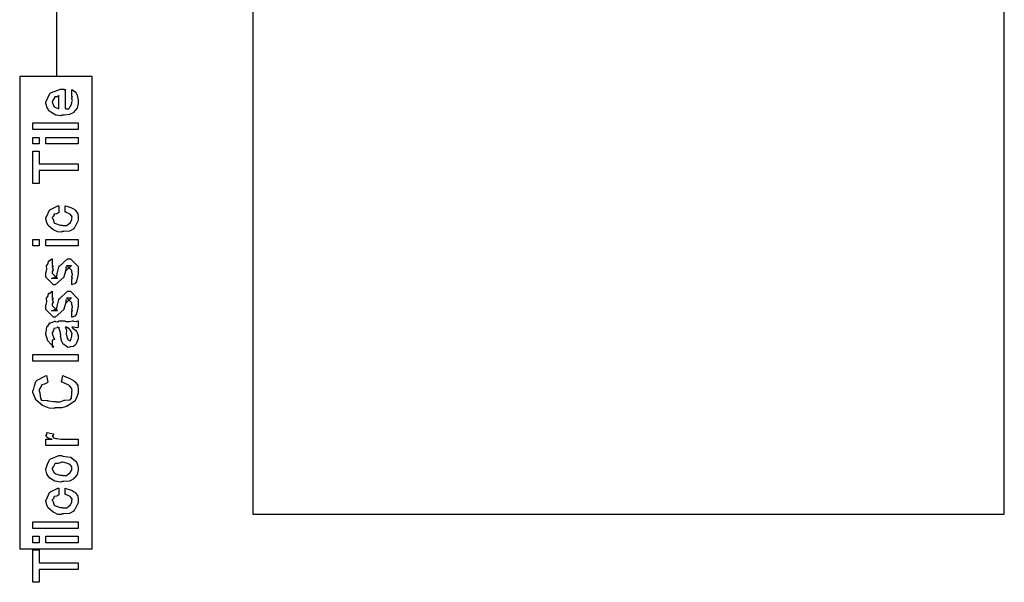
# Model space of a CAD drawing. Extents: x 0.2 to 8, y 0.6 to 11.4.
# Drawn here: x 3 to 5, y 1.9 to 3.1 of the extents above; entities that cross this region are included whole.
import ezdxf

# ---------------------------------------------------------------- set-up
doc = ezdxf.new("R2010")
doc.units = 0
doc.header["$MEASUREMENT"] = 0

msp = doc.modelspace()

# ---------------------------------------------------------------- linework, layer by layer
at = {"color": 7}
for points in [[(3.45249, 2.04406), (5.02665, 2.04406), (5.02665, 3.30572), (3.45249, 3.30572), (3.45249, 2.04406)], [(2.96415, 1.97151), (3.11585, 1.97151), (3.11585, 2.96072), (2.96415, 2.96072), (2.96415, 1.97151)]]:
    msp.add_lwpolyline(points, close=True, dxfattribs=at)
at = {"color": 0, "const_width": 0.003333}
msp.add_lwpolyline([(3.04168, 3.27821), (3.04168, 2.96153)], dxfattribs=at)
at = {"color": 0}
for points in [[(3.07321, 2.92096), (3.07321, 2.93397), (3.07506, 2.93278), (3.08053, 2.92914), (3.0826, 2.92611), (3.08319, 2.92507), (3.08406, 2.92372), (3.08667, 2.912), (3.08667, 2.90815), (3.08667, 2.90483), (3.08449, 2.89492), (3.07939, 2.889), (3.07799, 2.88775), (3.07722, 2.88585), (3.06849, 2.88112), (3.05719, 2.88015), (3.05346, 2.88015), (3.05113, 2.87901), (3.03951, 2.88032), (3.02953, 2.88644), (3.02807, 2.88775), (3.02676, 2.88846), (3.02161, 2.89572), (3.01896, 2.90468), (3.01896, 2.90771), (3.01993, 2.90853), (3.02292, 2.91667), (3.02708, 2.92557), (3.02872, 2.92681), (3.03051, 2.92768), (3.04982, 2.9344), (3.05628, 2.9344), (3.05644, 2.93392), (3.05796, 2.93283), (3.0591, 2.9344), (3.05953, 2.9344), (3.05953, 2.89382), (3.06106, 2.89307), (3.06697, 2.89344), (3.06908, 2.89751), (3.06974, 2.89817), (3.07054, 2.89854), (3.07321, 2.90571), (3.07321, 2.90815), (3.07336, 2.9081), (3.07489, 2.9106), (3.07321, 2.91444), (3.07321, 2.91575), (3.07358, 2.91569), (3.07489, 2.91769), (3.07321, 2.92014), (3.07321, 2.92096)], [(3.04608, 2.89382), (3.04608, 2.92096), (3.04608, 2.92031), (3.04239, 2.91818), (3.03761, 2.91812), (3.03718, 2.91769), (3.03701, 2.91629), (3.03458, 2.91211), (3.0324, 2.90864), (3.0324, 2.9075), (3.03322, 2.90588), (3.0349, 2.90061), (3.03561, 2.89844), (3.0361, 2.89794), (3.03746, 2.89703), (3.045, 2.89387), (3.04608, 2.89382)], [(3.08667, 2.85004), (2.99182, 2.85004), (2.99182, 2.86372), (3.08667, 2.86372), (3.08667, 2.85004)], [(3.00528, 2.81993), (2.99182, 2.81993), (2.99182, 2.83361), (3.00528, 2.83361), (3.00528, 2.81993)], [(3.08667, 2.81993), (3.01896, 2.81993), (3.01896, 2.83361), (3.08667, 2.83361), (3.08667, 2.81993)], [(3.08667, 2.76417), (3.00528, 2.76417), (3.00528, 2.73703), (2.99182, 2.73703), (2.99182, 2.80496), (3.00528, 2.80496), (3.00528, 2.77783), (3.08667, 2.77783), (3.08667, 2.76417)], [(3.05953, 2.67703), (3.05953, 2.69049), (3.06274, 2.68918), (3.07256, 2.68587), (3.07831, 2.68294), (3.0795, 2.68181), (3.08129, 2.68033), (3.08574, 2.67356), (3.08667, 2.66689), (3.08667, 2.66465), (3.08667, 2.6595), (3.07939, 2.64535), (3.07799, 2.64404), (3.07722, 2.64208), (3.06849, 2.63721), (3.05688, 2.63624), (3.05303, 2.63624), (3.05178, 2.6351), (3.04396, 2.63536), (3.0361, 2.63911), (3.03479, 2.63971), (3.03431, 2.64003), (3.02351, 2.64893), (3.02286, 2.65013), (3.02286, 2.65013), (3.02096, 2.6556), (3.01896, 2.66271), (3.01896, 2.6651), (3.02047, 2.66678), (3.02671, 2.68093), (3.02764, 2.68201), (3.02882, 2.68278), (3.0439, 2.69015), (3.04608, 2.69049), (3.04608, 2.67703), (3.04603, 2.67611), (3.04162, 2.67361), (3.03642, 2.67301), (3.03587, 2.67247), (3.03604, 2.67144), (3.03442, 2.66803), (3.0324, 2.66564), (3.0324, 2.66488), (3.03343, 2.66374), (3.03653, 2.65474), (3.0374, 2.65403), (3.03881, 2.65306), (3.04928, 2.6499), (3.05281, 2.6499), (3.05486, 2.64887), (3.06279, 2.64919), (3.06757, 2.65315), (3.06843, 2.65381), (3.06957, 2.65419), (3.07321, 2.66151), (3.07321, 2.66401), (3.07321, 2.66401), (3.07407, 2.66704), (3.07049, 2.6721), (3.06994, 2.67269), (3.06957, 2.67258), (3.06067, 2.67686), (3.05953, 2.67703)], [(3.00528, 2.60613), (2.99182, 2.60613), (2.99182, 2.61979), (3.00528, 2.61979), (3.00528, 2.60613)], [(3.08667, 2.60613), (3.01896, 2.60613), (3.01896, 2.61979), (3.08667, 2.61979), (3.08667, 2.60613)], [(3.07321, 2.52479), (3.07321, 2.53825), (3.07342, 2.53797), (3.07489, 2.53803), (3.07321, 2.54144), (3.07321, 2.54258), (3.07381, 2.54269), (3.07489, 2.54644), (3.07321, 2.55117), (3.07321, 2.55279), (3.07321, 2.55474), (3.06236, 2.56538), (3.06626, 2.56538), (3.07233, 2.56538), (3.06149, 2.55474), (3.06149, 2.56213), (3.05997, 2.55344), (3.05671, 2.54172), (3.05671, 2.54107), (3.03849, 2.52479), (3.03522, 2.52479), (3.01896, 2.54107), (3.01896, 2.55083), (3.01988, 2.55117), (3.02085, 2.55718), (3.02019, 2.56451), (3.02047, 2.5656), (3.02124, 2.56554), (3.02367, 2.56939), (3.02449, 2.57437), (3.02503, 2.57493), (3.026, 2.57471), (3.03165, 2.57883), (3.0324, 2.57904), (3.0324, 2.56538), (3.03294, 2.56478), (3.03399, 2.56239), (3.0324, 2.56153), (3.0324, 2.56125), (3.03317, 2.56028), (3.03399, 2.55615), (3.0324, 2.55296), (3.0324, 2.55192), (3.0324, 2.5491), (3.04326, 2.53825), (3.03783, 2.53825), (3.03046, 2.53825), (3.04131, 2.54237), (3.04131, 2.54085), (3.04217, 2.54368), (3.04217, 2.54368), (3.04364, 2.55171), (3.0439, 2.553), (3.04717, 2.56429), (3.04717, 2.56278), (3.06431, 2.57904), (3.06496, 2.57904), (3.07039, 2.57904), (3.08667, 2.56278), (3.08667, 2.55279), (3.08667, 2.5479), (3.08394, 2.53435), (3.0834, 2.53326), (3.08308, 2.53153), (3.0795, 2.52681), (3.07429, 2.52513), (3.07321, 2.52479)], [(3.07321, 2.45692), (3.07321, 2.47038), (3.07342, 2.47011), (3.07489, 2.47017), (3.07321, 2.47358), (3.07321, 2.47472), (3.07381, 2.47483), (3.07489, 2.47857), (3.07321, 2.48329), (3.07321, 2.48492), (3.07321, 2.48687), (3.06236, 2.4975), (3.06626, 2.4975), (3.07233, 2.4975), (3.06149, 2.48687), (3.06149, 2.49425), (3.05997, 2.48557), (3.05671, 2.47385), (3.05671, 2.47319), (3.03849, 2.45692), (3.03522, 2.45692), (3.01896, 2.47319), (3.01896, 2.48296), (3.01988, 2.48329), (3.02085, 2.48931), (3.02019, 2.49664), (3.02047, 2.49772), (3.02124, 2.49767), (3.02367, 2.50151), (3.02449, 2.50651), (3.02503, 2.50706), (3.026, 2.50683), (3.03165, 2.51096), (3.0324, 2.51118), (3.0324, 2.4975), (3.03294, 2.4969), (3.03399, 2.49451), (3.0324, 2.49365), (3.0324, 2.49337), (3.03317, 2.4924), (3.03399, 2.48828), (3.0324, 2.48508), (3.0324, 2.48406), (3.0324, 2.48122), (3.04326, 2.47038), (3.03783, 2.47038), (3.03046, 2.47038), (3.04131, 2.4745), (3.04131, 2.47299), (3.04217, 2.47581), (3.04217, 2.47581), (3.04364, 2.48383), (3.0439, 2.48514), (3.04717, 2.49642), (3.04717, 2.4949), (3.06431, 2.51118), (3.06496, 2.51118), (3.07039, 2.51118), (3.08667, 2.4949), (3.08667, 2.48492), (3.08667, 2.48004), (3.08394, 2.46647), (3.0834, 2.46539), (3.08308, 2.46365), (3.0795, 2.45893), (3.07429, 2.45725), (3.07321, 2.45692)], [(3.07321, 2.43571), (3.07521, 2.43419), (3.08118, 2.42953), (3.08308, 2.42703), (3.08362, 2.42617), (3.08437, 2.42503), (3.08667, 2.41754), (3.08667, 2.4151), (3.08667, 2.41135), (3.08249, 2.40099), (3.08167, 2.40013), (3.08124, 2.39882), (3.07657, 2.39556), (3.07076, 2.39492), (3.06886, 2.39492), (3.06865, 2.39432), (3.06512, 2.39367), (3.06126, 2.39654), (3.06063, 2.39686), (3.06063, 2.39686), (3.05486, 2.40132), (3.05454, 2.40186), (3.05454, 2.40186), (3.05129, 2.40853), (3.05107, 2.40924), (3.05161, 2.40967), (3.04965, 2.4171), (3.04956, 2.41812), (3.05004, 2.41932), (3.04906, 2.42725), (3.0464, 2.43474), (3.04608, 2.43571), (3.04624, 2.43544), (3.04608, 2.43408), (3.04429, 2.43571), (3.04369, 2.43571), (3.04282, 2.43463), (3.03604, 2.43354), (3.03567, 2.43311), (3.03587, 2.43181), (3.03436, 2.42746), (3.0324, 2.42389), (3.0324, 2.42269), (3.03322, 2.42096), (3.03474, 2.41531), (3.03507, 2.41347), (3.03544, 2.41314), (3.03615, 2.41265), (3.0374, 2.40994), (3.03339, 2.40881), (3.0324, 2.40858), (3.0324, 2.39492), (3.03306, 2.39458), (3.03576, 2.39518), (3.03186, 2.39931), (3.03089, 2.3999), (3.02992, 2.40007), (3.02247, 2.40842), (3.02199, 2.40944), (3.02221, 2.41049), (3.01896, 2.42074), (3.01896, 2.42421), (3.01993, 2.42546), (3.02112, 2.43679), (3.02156, 2.43767), (3.02275, 2.43847), (3.02758, 2.44482), (3.02828, 2.44526), (3.02921, 2.44493), (3.03746, 2.44835), (3.03849, 2.44851), (3.0394, 2.44781), (3.04353, 2.44754), (3.04657, 2.44917), (3.0476, 2.44917), (3.05844, 2.44917), (3.06035, 2.44814), (3.06843, 2.4476), (3.07381, 2.44917), (3.0756, 2.44917), (3.07711, 2.44835), (3.08264, 2.4476), (3.08562, 2.44917), (3.08667, 2.44917), (3.08667, 2.43571), (3.08568, 2.43463), (3.07629, 2.43571), (3.07321, 2.43571)], [(3.05953, 2.43571), (3.06067, 2.43403), (3.0624, 2.4279), (3.06154, 2.42258), (3.06171, 2.42096), (3.06246, 2.41954), (3.06371, 2.41482), (3.0629, 2.41363), (3.063, 2.41336), (3.0636, 2.41288), (3.06501, 2.41086), (3.06485, 2.41), (3.06496, 2.40989), (3.06561, 2.40967), (3.06707, 2.40858), (3.06757, 2.40858), (3.06794, 2.40804), (3.07044, 2.40756), (3.07136, 2.41075), (3.07168, 2.41118), (3.07201, 2.41146), (3.07321, 2.41726), (3.07321, 2.41922), (3.07347, 2.41922), (3.0744, 2.42269), (3.07158, 2.42746), (3.07125, 2.42811), (3.07099, 2.42839), (3.06707, 2.43386), (3.06669, 2.43419), (3.06669, 2.43419), (3.06528, 2.43392), (3.0624, 2.43571), (3.06149, 2.43571), (3.05953, 2.43571)], [(3.08667, 2.36481), (2.99182, 2.36481), (2.99182, 2.37847), (3.08667, 2.37847), (3.08667, 2.36481)], [(3.05172, 2.32107), (3.05454, 2.33475), (3.05747, 2.33317), (3.06886, 2.32872), (3.077, 2.3246), (3.07842, 2.32324), (3.08047, 2.32183), (3.08562, 2.31392), (3.08667, 2.30561), (3.08667, 2.30285), (3.08667, 2.29785), (3.08156, 2.28418), (3.08058, 2.28288), (3.08004, 2.28142), (3.06507, 2.2716), (3.06322, 2.27094), (3.06208, 2.26992), (3.05249, 2.26736), (3.04196, 2.26682), (3.03849, 2.26682), (3.03664, 2.26568), (3.0259, 2.26622), (3.01526, 2.27061), (3.01353, 2.27138), (3.01206, 2.27181), (2.99833, 2.28321), (2.99747, 2.28461), (2.99697, 2.28575), (2.99182, 2.29921), (2.99182, 2.30371), (2.99275, 2.30496), (2.99514, 2.31347), (2.99813, 2.32215), (2.99942, 2.32346), (3.00094, 2.32471), (3.01819, 2.33421), (3.02047, 2.33475), (3.02286, 2.32107), (3.02199, 2.31967), (3.01603, 2.31674), (3.01028, 2.31511), (3.00962, 2.31435), (3.00951, 2.31315), (3.00528, 2.30539), (3.00528, 2.30285), (3.00621, 2.29878), (3.00799, 2.28635), (3.00978, 2.28299), (3.01006, 2.2831), (3.01142, 2.28315), (3.02112, 2.28276), (3.02243, 2.28244), (3.02443, 2.28201), (3.03496, 2.28049), (3.03849, 2.28049), (3.04076, 2.27935), (3.04928, 2.2794), (3.05579, 2.28244), (3.05715, 2.28288), (3.05861, 2.2831), (3.0686, 2.28396), (3.06931, 2.28375), (3.06963, 2.28358), (3.07267, 2.28711), (3.07321, 2.29807), (3.07321, 2.30176), (3.07392, 2.30214), (3.07353, 2.30767), (3.06865, 2.31326), (3.06778, 2.31413), (3.06729, 2.31451), (3.05346, 2.32075), (3.05172, 2.32107)], [(3.08667, 2.1881), (3.01896, 2.1881), (3.01896, 2.20176), (3.0324, 2.20176), (3.03219, 2.20133), (3.02714, 2.2021), (3.02199, 2.20518), (3.02156, 2.20546), (3.02156, 2.20546), (3.01896, 2.20822), (3.01896, 2.20915), (3.01944, 2.2091), (3.02112, 2.21143), (3.02112, 2.21474), (3.02156, 2.21522), (3.03501, 2.21263), (3.03522, 2.21192), (3.03431, 2.20921), (3.0324, 2.20865), (3.0324, 2.2085), (3.033, 2.20796), (3.03453, 2.20583), (3.03447, 2.20508), (3.03458, 2.20503), (3.03576, 2.20458), (3.03979, 2.20296), (3.04043, 2.20285), (3.04179, 2.20264), (3.05036, 2.20176), (3.05324, 2.20176), (3.08667, 2.20176), (3.08667, 2.1881)], [(3.05281, 2.11262), (3.05031, 2.11149), (3.03789, 2.11313), (3.02753, 2.12001), (3.02611, 2.12153), (3.02531, 2.12207), (3.02133, 2.12879), (3.01896, 2.13699), (3.01896, 2.13976), (3.01993, 2.14068), (3.02269, 2.14899), (3.02633, 2.15799), (3.02785, 2.15929), (3.02953, 2.16015), (3.04629, 2.16689), (3.05194, 2.16689), (3.0546, 2.16585), (3.06404, 2.16444), (3.07049, 2.16396), (3.07168, 2.16342), (3.07293, 2.16211), (3.0821, 2.15474), (3.08275, 2.15365), (3.08368, 2.15158), (3.08617, 2.1454), (3.08667, 2.14117), (3.08667, 2.13976), (3.08667, 2.13661), (3.08449, 2.12728), (3.07939, 2.12147), (3.07799, 2.12022), (3.07722, 2.11833), (3.06843, 2.11361), (3.05671, 2.11262), (3.05281, 2.11262)], [(3.05281, 2.12631), (3.05482, 2.12528), (3.06251, 2.12554), (3.06735, 2.12935), (3.06821, 2.12999), (3.0694, 2.13037), (3.07321, 2.13738), (3.07321, 2.13976), (3.07326, 2.13976), (3.07364, 2.14361), (3.06903, 2.14887), (3.06821, 2.14953), (3.06772, 2.14942), (3.06219, 2.15132), (3.05482, 2.15343), (3.05237, 2.15343), (3.05129, 2.15235), (3.04461, 2.15082), (3.03843, 2.15018), (3.03761, 2.14953), (3.03735, 2.14811), (3.03462, 2.14399), (3.0324, 2.14079), (3.0324, 2.13976), (3.03322, 2.13807), (3.03528, 2.13276), (3.0369, 2.13049), (3.03761, 2.12999), (3.03903, 2.12912), (3.04933, 2.12631), (3.05281, 2.12631)], [(3.05953, 2.08556), (3.05953, 2.09901), (3.06274, 2.09771), (3.07256, 2.0944), (3.07831, 2.09147), (3.0795, 2.09033), (3.08129, 2.08886), (3.08574, 2.08208), (3.08667, 2.07542), (3.08667, 2.07319), (3.08667, 2.06803), (3.07939, 2.05387), (3.07799, 2.05257), (3.07722, 2.05063), (3.06849, 2.04574), (3.05688, 2.04476), (3.05303, 2.04476), (3.05178, 2.04363), (3.04396, 2.04389), (3.0361, 2.04764), (3.03479, 2.04824), (3.03431, 2.04856), (3.02351, 2.05746), (3.02286, 2.05865), (3.02286, 2.05865), (3.02096, 2.06413), (3.01896, 2.07124), (3.01896, 2.07362), (3.02047, 2.07531), (3.02671, 2.08946), (3.02764, 2.09056), (3.02882, 2.09131), (3.0439, 2.09868), (3.04608, 2.09901), (3.04608, 2.08556), (3.04603, 2.08464), (3.04162, 2.08214), (3.03642, 2.08154), (3.03587, 2.081), (3.03604, 2.07997), (3.03442, 2.07656), (3.0324, 2.07417), (3.0324, 2.0734), (3.03343, 2.07226), (3.03653, 2.06326), (3.0374, 2.06256), (3.03881, 2.06158), (3.04928, 2.05843), (3.05281, 2.05843), (3.05486, 2.0574), (3.06279, 2.05772), (3.06757, 2.06168), (3.06843, 2.06233), (3.06957, 2.06272), (3.07321, 2.07004), (3.07321, 2.07254), (3.07321, 2.07254), (3.07407, 2.07557), (3.07049, 2.08062), (3.06994, 2.08122), (3.06957, 2.08111), (3.06067, 2.08539), (3.05953, 2.08556)], [(3.08667, 2.01465), (2.99182, 2.01465), (2.99182, 2.02832), (3.08667, 2.02832), (3.08667, 2.01465)], [(3.00528, 1.98454), (2.99182, 1.98454), (2.99182, 1.99821), (3.00528, 1.99821), (3.00528, 1.98454)], [(3.08667, 1.98454), (3.01896, 1.98454), (3.01896, 1.99821), (3.08667, 1.99821), (3.08667, 1.98454)], [(3.08667, 1.92876), (3.00528, 1.92876), (3.00528, 1.90164), (2.99182, 1.90164), (2.99182, 1.96957), (3.00528, 1.96957), (3.00528, 1.94243), (3.08667, 1.94243), (3.08667, 1.92876)]]:
    msp.add_lwpolyline(points, close=True, dxfattribs=at)

doc.saveas('drawing.dxf')
